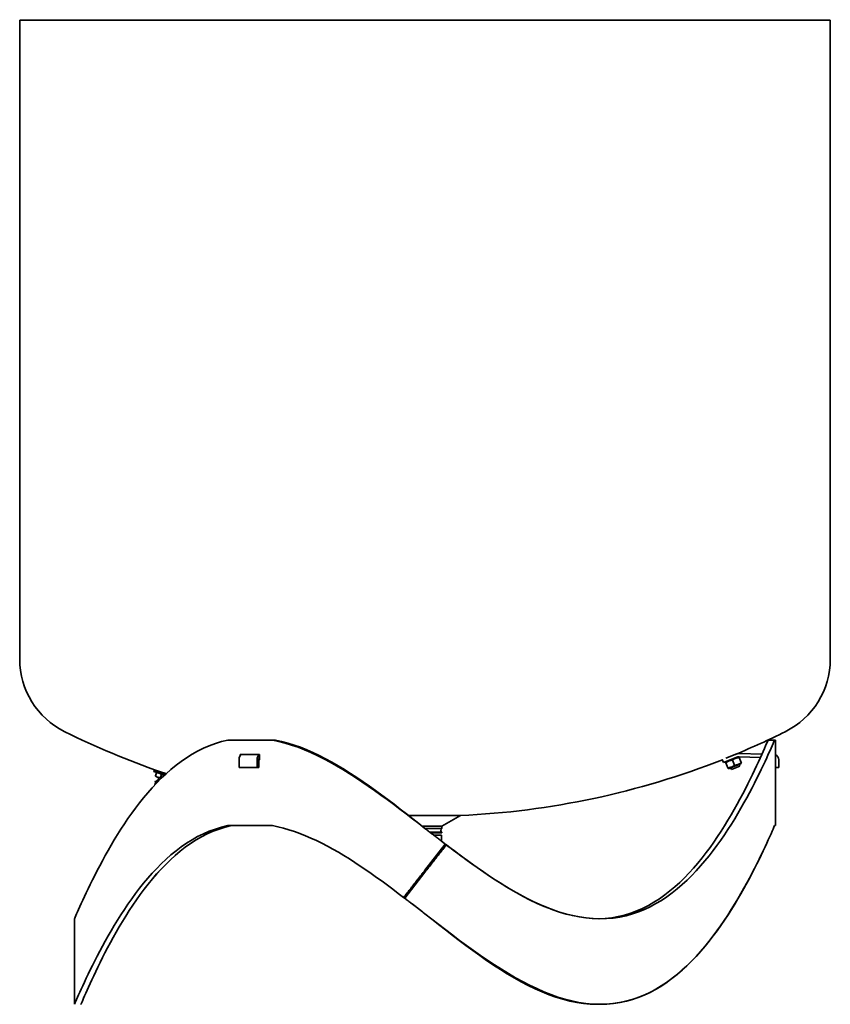
# Model space of a CAD drawing. Units: millimetres. Extents: x 592 to 2646, y 318 to 4028.
# Drawn here: x 594 to 1334, y 1689 to 2587 of the extents above; entities that cross this region are included whole.
import ezdxf

# ---------------------------------------------------------------- set-up
doc = ezdxf.new("R2010")
doc.units = ezdxf.units.MM
doc.header["$LTSCALE"] = 15
doc.layers.add('Sichtbar (ISO)', color=7, linetype='Continuous', lineweight=35)

msp = doc.modelspace()

# ---------------------------------------------------------------- linework, layer by layer
at = {"layer": 'Sichtbar (ISO)'}
for p, q in [((594.08, 2586.45), (1334.08, 2586.45)), ((594.08, 2586.45), (594.08, 2003.62)), ((1334.08, 2586.45), (1334.08, 2003.62)), ((784.15, 1929.63), (824.88, 1929.63)), ((827.49, 1929.63), (824.88, 1929.63)), ((1283.22, 1929.63), (1277.24, 1929.63)), ((1283.22, 1929.63), (1284.08, 1929.63)), ((1284.08, 1916.63), (1284.08, 1929.63)), ((795.42, 1915.72), (795.42, 1916.23)), ((812.55, 1916.63), (795.77, 1916.63)), ((812.9, 1916.23), (812.9, 1911.73)), ((1236.59, 1909.13), (1249.72, 1914.3)), ((1248.62, 1917.09), (1238.8, 1913.22)), ((1247.59, 1916.69), (1247.59, 1916.68)), ((1249.91, 1914.37), (1250.7, 1914.25)), ((1250.7, 1914.25), (1250.91, 1913.71)), ((1250.91, 1913.71), (1252.68, 1909.21)), ((1250.93, 1914.51), (1270.3, 1913.83)), ((1271.63, 1916.78), (1251.03, 1917.5)), ((1283.93, 1911.73), (1283.93, 1916.23)), ((1284.08, 1916.63), (1283.94, 1916.63)), ((794.36, 1911.63), (794.36, 1904.63)), ((810.81, 1904.63), (794.36, 1904.63)), ((810.81, 1904.63), (810.81, 1911.63)), ((812.31, 1904.63), (810.81, 1904.63)), ((812.31, 1911.63), (812.31, 1904.63)), ((812.31, 1911.33), (812.55, 1911.33)), ((812.9, 1912.36), (812.47, 1912.7)), ((1235.5, 1911.91), (1236.59, 1909.13)), ((1239.1, 1910.12), (1238.6, 1909.48)), ((1238.81, 1908.94), (1238.6, 1909.48)), ((1238.81, 1908.94), (1240.58, 1904.45)), ((1240.8, 1903.91), (1240.58, 1904.45)), ((1241.6, 1903.79), (1252.39, 1908.04)), ((1243.89, 1902.87), (1243.27, 1904.45)), ((1243.89, 1902.87), (1251.34, 1905.8)), ((1244.86, 1911.33), (1246.63, 1906.83)), ((1251.34, 1905.8), (1250.71, 1907.38)), ((1252.39, 1908.04), (1252.89, 1908.67)), ((1252.68, 1909.21), (1252.89, 1908.67)), ((1283.93, 1912.41), (1283.93, 1911.73)), ((1283.94, 1911.33), (1284.08, 1911.33)), ((1284.08, 1904.63), (1284.08, 1911.63)), ((1287.08, 1904.63), (1284.08, 1904.63)), ((1284.08, 1851.63), (1284.08, 1904.63)), ((1287.08, 1911.63), (1287.08, 1904.63)), ((716.92, 1902.3), (716.53, 1901.16)), ((716.53, 1901.16), (726.47, 1897.8)), ((716.92, 1902.3), (727.47, 1898.72)), ((718.85, 1899.76), (717.94, 1897.07)), ((718.56, 1896.25), (718.29, 1896.56)), ((718.56, 1896.25), (720.11, 1895.73)), ((719.85, 1900.04), (719.45, 1899.96)), ((720.11, 1895.73), (723.2, 1894.68)), ((723.57, 1898.17), (722.65, 1895.48)), ((722.71, 1900.7), (726.5, 1899.41)), ((722.95, 1900.62), (722.84, 1900.29)), ((726.5, 1899.41), (727.76, 1898.99)), ((1241.6, 1903.79), (1240.8, 1903.91)), ((717.42, 1888.76), (718, 1891.17)), ((718.22, 1892.16), (717.9, 1891.21)), ((717.9, 1891.21), (719.29, 1890.74)), ((718.22, 1892.16), (720.06, 1891.53)), ((719.2, 1892.87), (718.31, 1892.12)), ((719.2, 1892.87), (720.83, 1892.31)), ((721.17, 1895.37), (720.21, 1892.53)), ((949.06, 1860.93), (996.41, 1860.93)), ((979.48, 1851.16), (996.41, 1860.93)), ((784.15, 1851.63), (824.88, 1851.63)), ((961.51, 1851.16), (979.48, 1851.16)), ((979.48, 1851.16), (979.48, 1849.04)), ((1283.22, 1851.63), (1284.08, 1851.63)), ((964.2, 1849.04), (979.48, 1849.04)), ((968.64, 1845.57), (979.48, 1845.57)), ((969.44, 1844.95), (979.48, 1844.95)), ((972, 1842.95), (979.08, 1842.95)), ((979.08, 1842.95), (979.08, 1837.46)), ((979.48, 1845.57), (979.48, 1844.95)), ((982.61, 1834.74), (964.08, 1810.94)), ((964.08, 1810.94), (982.61, 1834.74)), ((982.54, 1834.64), (983.21, 1834.12)), ((982.61, 1834.74), (982.61, 1834.74)), ((983.21, 1834.13), (983.58, 1834.13)), ((979.08, 1830.21), (979.08, 1828.77)), ((964.08, 1809.31), (945.55, 1785.52)), ((964.08, 1809.31), (964.08, 1809.31)), ((966.04, 1813.45), (967.27, 1813.45)), ((944.96, 1786.13), (944.59, 1786.13)), ((945.62, 1785.62), (944.95, 1786.14)), ((644.08, 1732.88), (644.08, 1766.63)), ((644.08, 1707.88), (644.08, 1724.38)), ((644.08, 1688.63), (644.08, 1699.38))]:
    msp.add_line(p, q, dxfattribs=at)
at = {"layer": 'Sichtbar (ISO)', "flags": 128}
for points in [[(644.08, 1766.63), (644.16, 1766.81), (644.4, 1767.36), (644.79, 1768.27), (645.34, 1769.52), (646.03, 1771.11), (646.87, 1773.02), (647.86, 1775.25), (648.98, 1777.77), (650.24, 1780.56), (651.64, 1783.61), (653.16, 1786.9), (654.8, 1790.4), (656.57, 1794.11), (658.45, 1798), (660.45, 1802.06), (662.56, 1806.27), (664.78, 1810.61), (667.12, 1815.07), (669.56, 1819.63), (672.11, 1824.29), (674.77, 1829.01), (677.53, 1833.79), (680.39, 1838.62), (683.36, 1843.47), (686.44, 1848.34), (689.63, 1853.22), (692.93, 1858.08), (696.33, 1862.91), (699.85, 1867.71), (703.48, 1872.45), (707.22, 1877.12), (711.08, 1881.72), (715.06, 1886.21), (719.16, 1890.6), (723.38, 1894.85), (727.73, 1898.96), (732.2, 1902.91), (736.8, 1906.68), (741.53, 1910.25), (746.4, 1913.61), (751.4, 1916.74), (756.54, 1919.61), (761.81, 1922.22), (767.21, 1924.55), (772.73, 1926.57), (778.38, 1928.26), (784.15, 1929.63)], [(824.88, 1929.63), (830.67, 1928.4), (836.48, 1926.89), (842.32, 1925.12), (848.16, 1923.09), (854.02, 1920.82), (859.88, 1918.33), (865.74, 1915.61), (871.59, 1912.7), (877.44, 1909.59), (883.28, 1906.32), (889.1, 1902.88), (894.92, 1899.29), (900.73, 1895.57), (906.53, 1891.72), (912.32, 1887.77), (918.1, 1883.71), (923.87, 1879.58), (929.63, 1875.36), (935.38, 1871.09), (941.13, 1866.76), (946.87, 1862.39), (952.61, 1857.99), (958.35, 1853.56), (964.08, 1849.13)], [(964.08, 1849.13), (958.46, 1853.56), (952.83, 1857.99), (947.2, 1862.39), (941.56, 1866.76), (935.92, 1871.09), (930.28, 1875.37), (924.62, 1879.58), (918.96, 1883.72), (913.29, 1887.77), (907.62, 1891.72), (901.93, 1895.56), (896.22, 1899.29), (890.51, 1902.87), (884.79, 1906.31), (879.06, 1909.59), (873.33, 1912.7), (867.58, 1915.61), (861.84, 1918.33), (856.09, 1920.83), (850.34, 1923.09), (844.6, 1925.12), (838.88, 1926.89), (833.17, 1928.4), (827.49, 1929.63)], [(983.58, 1834.13), (989.9, 1829.34), (996.22, 1824.6), (1002.56, 1819.94), (1008.9, 1815.37), (1015.26, 1810.89), (1021.62, 1806.54), (1028, 1802.32), (1034.39, 1798.25), (1040.8, 1794.34), (1047.22, 1790.62), (1053.65, 1787.1), (1060.09, 1783.79), (1066.53, 1780.73), (1072.97, 1777.92), (1079.41, 1775.38), (1085.84, 1773.13), (1092.26, 1771.2), (1098.66, 1769.59), (1105.02, 1768.32), (1111.34, 1767.4), (1117.6, 1766.83), (1123.79, 1766.63), (1129.91, 1766.8), (1135.93, 1767.33), (1141.86, 1768.22), (1147.68, 1769.46), (1153.38, 1771.03), (1158.96, 1772.94), (1164.41, 1775.15), (1169.73, 1777.66), (1174.92, 1780.45), (1179.97, 1783.49), (1184.89, 1786.77), (1189.68, 1790.27), (1194.34, 1793.98), (1198.86, 1797.87), (1203.26, 1801.92), (1207.53, 1806.13), (1211.67, 1810.47), (1215.7, 1814.94), (1219.6, 1819.5), (1223.39, 1824.16), (1227.06, 1828.88), (1230.62, 1833.67), (1234.07, 1838.5), (1237.41, 1843.36), (1240.64, 1848.23), (1243.76, 1853.11), (1246.77, 1857.98), (1249.68, 1862.82), (1252.47, 1867.62), (1255.17, 1872.37), (1257.75, 1877.05), (1260.23, 1881.65), (1262.61, 1886.15), (1264.87, 1890.54), (1267.02, 1894.8), (1269.06, 1898.92), (1270.99, 1902.87), (1272.79, 1906.64), (1274.48, 1910.22), (1276.04, 1913.59), (1277.48, 1916.72), (1278.79, 1919.6), (1279.96, 1922.21), (1280.99, 1924.54), (1281.88, 1926.56), (1282.62, 1928.26), (1283.22, 1929.63)], [(1277.24, 1929.63), (1276.64, 1928.24), (1275.9, 1926.5), (1275, 1924.43), (1273.97, 1922.06), (1272.79, 1919.39), (1271.48, 1916.44), (1270.03, 1913.24), (1268.46, 1909.8), (1266.77, 1906.14), (1264.95, 1902.28), (1263.01, 1898.24), (1260.96, 1894.03), (1258.8, 1889.67), (1256.52, 1885.19), (1254.13, 1880.6), (1251.63, 1875.91), (1249.03, 1871.14), (1246.32, 1866.3), (1243.5, 1861.41), (1240.57, 1856.49), (1237.54, 1851.54), (1234.39, 1846.59), (1231.14, 1841.64), (1227.77, 1836.71), (1224.29, 1831.83), (1220.7, 1826.99), (1217, 1822.22), (1213.18, 1817.53), (1209.24, 1812.94), (1205.17, 1808.46), (1200.98, 1804.11), (1196.67, 1799.91), (1192.23, 1795.88), (1187.65, 1792.02), (1182.94, 1788.37), (1178.1, 1784.93), (1173.12, 1781.73), (1168.01, 1778.79), (1162.77, 1776.13), (1157.39, 1773.76), (1151.88, 1771.7), (1146.24, 1769.98), (1140.48, 1768.6), (1134.61, 1767.58), (1128.63, 1766.92), (1122.57, 1766.64)], [(795.42, 1916.23), (795.42, 1916.25), (795.43, 1916.28), (795.43, 1916.31), (795.44, 1916.33), (795.44, 1916.36), (795.45, 1916.38), (795.46, 1916.4), (795.47, 1916.43), (795.48, 1916.45), (795.5, 1916.47), (795.51, 1916.49), (795.53, 1916.51), (795.54, 1916.53), (795.56, 1916.54), (795.58, 1916.56), (795.6, 1916.57), (795.62, 1916.58), (795.64, 1916.6), (795.66, 1916.61), (795.68, 1916.61), (795.7, 1916.62), (795.72, 1916.62), (795.74, 1916.63), (795.77, 1916.63)], [(812.55, 1916.63), (812.57, 1916.63), (812.59, 1916.62), (812.62, 1916.62), (812.64, 1916.61), (812.66, 1916.61), (812.68, 1916.6), (812.7, 1916.58), (812.72, 1916.57), (812.74, 1916.56), (812.76, 1916.54), (812.78, 1916.53), (812.8, 1916.51), (812.81, 1916.49), (812.83, 1916.47), (812.84, 1916.45), (812.85, 1916.43), (812.86, 1916.4), (812.87, 1916.38), (812.88, 1916.36), (812.89, 1916.33), (812.9, 1916.31), (812.9, 1916.28), (812.9, 1916.25), (812.9, 1916.23)], [(1250.91, 1913.71), (1250.59, 1913.69), (1250.28, 1913.66), (1249.98, 1913.63), (1249.7, 1913.59), (1249.42, 1913.54), (1249.15, 1913.49), (1248.89, 1913.44), (1248.64, 1913.37), (1248.39, 1913.3), (1248.15, 1913.23), (1247.91, 1913.15), (1247.67, 1913.06), (1247.44, 1912.96), (1247.21, 1912.86), (1246.98, 1912.75), (1246.75, 1912.63), (1246.52, 1912.5), (1246.29, 1912.37), (1246.06, 1912.22), (1245.83, 1912.07), (1245.59, 1911.9), (1245.35, 1911.72), (1245.11, 1911.53), (1244.86, 1911.33)], [(1283.93, 1916.23), (1283.93, 1916.25), (1283.93, 1916.28), (1283.93, 1916.31), (1283.93, 1916.33), (1283.93, 1916.36), (1283.93, 1916.38), (1283.93, 1916.4), (1283.93, 1916.43), (1283.93, 1916.45), (1283.93, 1916.47), (1283.93, 1916.49), (1283.93, 1916.51), (1283.93, 1916.53), (1283.93, 1916.54), (1283.93, 1916.56), (1283.93, 1916.57), (1283.93, 1916.58), (1283.93, 1916.6), (1283.93, 1916.61), (1283.93, 1916.61), (1283.94, 1916.62), (1283.94, 1916.62), (1283.94, 1916.63), (1283.94, 1916.63)], [(1283.94, 1916.63), (1283.94, 1916.63), (1283.94, 1916.63), (1283.94, 1916.62), (1283.93, 1916.62), (1283.93, 1916.61), (1283.93, 1916.6), (1283.93, 1916.59), (1283.93, 1916.58), (1283.93, 1916.57), (1283.93, 1916.55), (1283.93, 1916.54), (1283.93, 1916.52), (1283.93, 1916.51), (1283.93, 1916.49), (1283.93, 1916.47), (1283.93, 1916.45), (1283.93, 1916.43), (1283.93, 1916.41), (1283.93, 1916.39), (1283.93, 1916.37), (1283.93, 1916.35), (1283.93, 1916.32), (1283.93, 1916.3), (1283.93, 1916.28)], [(812.9, 1911.73), (812.9, 1911.7), (812.9, 1911.68), (812.9, 1911.65), (812.89, 1911.63), (812.88, 1911.6), (812.87, 1911.58), (812.86, 1911.55), (812.85, 1911.53), (812.84, 1911.51), (812.83, 1911.49), (812.81, 1911.47), (812.8, 1911.45), (812.78, 1911.43), (812.76, 1911.42), (812.74, 1911.4), (812.72, 1911.39), (812.7, 1911.37), (812.68, 1911.36), (812.66, 1911.35), (812.64, 1911.34), (812.62, 1911.34), (812.59, 1911.33), (812.57, 1911.33), (812.55, 1911.33)], [(1244.86, 1911.33), (1244.54, 1911.3), (1244.23, 1911.28), (1243.93, 1911.24), (1243.65, 1911.21), (1243.37, 1911.16), (1243.1, 1911.11), (1242.84, 1911.05), (1242.59, 1910.99), (1242.34, 1910.92), (1242.1, 1910.85), (1241.86, 1910.76), (1241.62, 1910.67), (1241.39, 1910.58), (1241.16, 1910.48), (1240.93, 1910.37), (1240.7, 1910.25), (1240.47, 1910.12), (1240.25, 1909.98), (1240.01, 1909.84), (1239.78, 1909.68), (1239.55, 1909.52), (1239.31, 1909.34), (1239.06, 1909.15), (1238.81, 1908.94)], [(1240.58, 1904.45), (1240.91, 1904.47), (1241.21, 1904.5), (1241.51, 1904.53), (1241.8, 1904.57), (1242.07, 1904.61), (1242.34, 1904.66), (1242.6, 1904.72), (1242.85, 1904.78), (1243.1, 1904.85), (1243.35, 1904.93), (1243.58, 1905.01), (1243.82, 1905.1), (1244.05, 1905.2), (1244.28, 1905.3), (1244.51, 1905.41), (1244.74, 1905.53), (1244.97, 1905.65), (1245.2, 1905.79), (1245.43, 1905.94), (1245.66, 1906.09), (1245.9, 1906.26), (1246.14, 1906.44), (1246.38, 1906.63), (1246.63, 1906.83)], [(1246.63, 1906.83), (1246.95, 1906.85), (1247.26, 1906.88), (1247.56, 1906.91), (1247.84, 1906.95), (1248.12, 1907), (1248.39, 1907.05), (1248.65, 1907.1), (1248.9, 1907.17), (1249.15, 1907.24), (1249.39, 1907.31), (1249.63, 1907.39), (1249.87, 1907.48), (1250.1, 1907.58), (1250.33, 1907.68), (1250.56, 1907.79), (1250.79, 1907.91), (1251.02, 1908.04), (1251.25, 1908.17), (1251.48, 1908.32), (1251.71, 1908.47), (1251.95, 1908.64), (1252.18, 1908.82), (1252.43, 1909.01), (1252.68, 1909.21)], [(1283.93, 1911.73), (1283.93, 1911.7), (1283.93, 1911.68), (1283.93, 1911.65), (1283.93, 1911.63), (1283.93, 1911.6), (1283.93, 1911.58), (1283.93, 1911.55), (1283.93, 1911.53), (1283.93, 1911.51), (1283.93, 1911.49), (1283.93, 1911.47), (1283.93, 1911.45), (1283.93, 1911.43), (1283.93, 1911.42), (1283.93, 1911.4), (1283.93, 1911.39), (1283.93, 1911.37), (1283.93, 1911.36), (1283.93, 1911.35), (1283.93, 1911.34), (1283.94, 1911.34), (1283.94, 1911.33), (1283.94, 1911.33), (1283.94, 1911.33)], [(1283.94, 1911.33), (1283.94, 1911.33), (1283.94, 1911.33), (1283.94, 1911.34), (1283.93, 1911.34), (1283.93, 1911.35), (1283.93, 1911.36), (1283.93, 1911.37), (1283.93, 1911.39), (1283.93, 1911.4), (1283.93, 1911.42), (1283.93, 1911.43), (1283.93, 1911.45), (1283.93, 1911.47), (1283.93, 1911.49), (1283.93, 1911.51), (1283.93, 1911.53), (1283.93, 1911.55), (1283.93, 1911.58), (1283.93, 1911.6), (1283.93, 1911.63), (1283.93, 1911.65), (1283.93, 1911.68), (1283.93, 1911.7), (1283.93, 1911.73)], [(718.29, 1896.56), (718.28, 1896.57), (718.26, 1896.59), (718.25, 1896.61), (718.23, 1896.63), (718.22, 1896.65), (718.2, 1896.67), (718.19, 1896.69), (718.17, 1896.71), (718.16, 1896.73), (718.15, 1896.75), (718.13, 1896.77), (718.12, 1896.79), (718.1, 1896.81), (718.09, 1896.83), (718.07, 1896.85), (718.06, 1896.88), (718.04, 1896.9), (718.03, 1896.92), (718.01, 1896.95), (718, 1896.97), (717.98, 1897), (717.97, 1897.02), (717.96, 1897.05), (717.94, 1897.07)], [(717.94, 1897.07), (718.03, 1896.99), (718.13, 1896.91), (718.22, 1896.83), (718.31, 1896.76), (718.4, 1896.69), (718.49, 1896.62), (718.58, 1896.55), (718.67, 1896.48), (718.76, 1896.42), (718.84, 1896.36), (718.93, 1896.3), (719.02, 1896.25), (719.11, 1896.19), (719.2, 1896.14), (719.29, 1896.09), (719.38, 1896.04), (719.47, 1896), (719.56, 1895.95), (719.65, 1895.91), (719.74, 1895.87), (719.83, 1895.83), (719.92, 1895.79), (720.02, 1895.76), (720.11, 1895.73)], [(718.85, 1899.76), (718.88, 1899.77), (718.91, 1899.79), (718.93, 1899.8), (718.96, 1899.81), (718.99, 1899.82), (719.01, 1899.83), (719.04, 1899.84), (719.06, 1899.85), (719.09, 1899.86), (719.11, 1899.87), (719.14, 1899.88), (719.16, 1899.88), (719.19, 1899.89), (719.21, 1899.9), (719.24, 1899.91), (719.26, 1899.91), (719.29, 1899.92), (719.31, 1899.93), (719.33, 1899.93), (719.36, 1899.94), (719.38, 1899.94), (719.4, 1899.95), (719.42, 1899.95), (719.45, 1899.96)], [(721.39, 1899.51), (721.3, 1899.55), (721.2, 1899.57), (721.11, 1899.6), (721.01, 1899.63), (720.92, 1899.65), (720.82, 1899.67), (720.72, 1899.69), (720.62, 1899.71), (720.52, 1899.73), (720.42, 1899.74), (720.32, 1899.75), (720.21, 1899.76), (720.11, 1899.77), (720, 1899.78), (719.9, 1899.79), (719.79, 1899.79), (719.68, 1899.79), (719.56, 1899.79), (719.45, 1899.79), (719.33, 1899.79), (719.22, 1899.79), (719.1, 1899.78), (718.98, 1899.77), (718.85, 1899.76)], [(720.11, 1895.73), (720.21, 1895.7), (720.3, 1895.67), (720.4, 1895.64), (720.49, 1895.61), (720.59, 1895.59), (720.69, 1895.57), (720.79, 1895.55), (720.89, 1895.53), (720.99, 1895.51), (721.09, 1895.5), (721.19, 1895.49), (721.29, 1895.48), (721.4, 1895.47), (721.5, 1895.46), (721.61, 1895.45), (721.72, 1895.45), (721.83, 1895.45), (721.94, 1895.45), (722.06, 1895.45), (722.17, 1895.45), (722.29, 1895.45), (722.41, 1895.46), (722.53, 1895.47), (722.65, 1895.48)], [(723.57, 1898.17), (723.47, 1898.25), (723.38, 1898.33), (723.29, 1898.41), (723.2, 1898.48), (723.11, 1898.55), (723.02, 1898.62), (722.93, 1898.69), (722.84, 1898.76), (722.75, 1898.82), (722.66, 1898.88), (722.57, 1898.94), (722.48, 1899), (722.4, 1899.05), (722.31, 1899.1), (722.22, 1899.15), (722.13, 1899.2), (722.04, 1899.25), (721.95, 1899.29), (721.86, 1899.33), (721.77, 1899.37), (721.67, 1899.41), (721.58, 1899.45), (721.49, 1899.48), (721.39, 1899.51)], [(722.65, 1895.48), (722.69, 1895.45), (722.72, 1895.43), (722.76, 1895.4), (722.79, 1895.38), (722.83, 1895.36), (722.86, 1895.33), (722.9, 1895.31), (722.93, 1895.29), (722.96, 1895.26), (723, 1895.24), (723.03, 1895.22), (723.07, 1895.2), (723.1, 1895.17), (723.13, 1895.15), (723.17, 1895.13), (723.2, 1895.11), (723.24, 1895.09), (723.27, 1895.06), (723.3, 1895.04), (723.34, 1895.02), (723.37, 1895), (723.4, 1894.98), (723.44, 1894.96), (723.47, 1894.94)], [(726.44, 1897.77), (726.33, 1897.8), (726.22, 1897.83), (726.11, 1897.85), (726, 1897.88), (725.89, 1897.9), (725.77, 1897.92), (725.66, 1897.94), (725.55, 1897.96), (725.43, 1897.98), (725.32, 1898), (725.2, 1898.02), (725.08, 1898.04), (724.96, 1898.05), (724.84, 1898.07), (724.72, 1898.08), (724.6, 1898.09), (724.47, 1898.11), (724.35, 1898.12), (724.22, 1898.13), (724.09, 1898.14), (723.96, 1898.15), (723.83, 1898.15), (723.7, 1898.16), (723.57, 1898.17)], [(784.15, 1851.63), (778.38, 1850.26), (772.73, 1848.56), (767.21, 1846.54), (761.81, 1844.22), (756.54, 1841.61), (751.4, 1838.74), (746.4, 1835.61), (741.54, 1832.25), (736.8, 1828.68), (732.2, 1824.91), (727.73, 1820.96), (723.38, 1816.85), (719.16, 1812.6), (715.06, 1808.21), (711.08, 1803.72), (707.22, 1799.13), (703.48, 1794.45), (699.85, 1789.71), (696.33, 1784.91), (692.93, 1780.08), (689.63, 1775.22), (686.44, 1770.34), (683.37, 1765.47), (680.39, 1760.62), (677.53, 1755.79), (674.77, 1751.01), (672.11, 1746.29), (669.56, 1741.63), (667.12, 1737.07), (664.78, 1732.61), (662.56, 1728.27), (660.45, 1724.06), (658.45, 1720), (656.57, 1716.11), (654.8, 1712.4), (653.16, 1708.9), (651.64, 1705.61), (650.24, 1702.56), (648.98, 1699.77), (647.86, 1697.25), (646.87, 1695.02), (646.03, 1693.11), (645.34, 1691.52), (644.79, 1690.27), (644.4, 1689.36), (644.16, 1688.81), (644.08, 1688.63)], [(787.53, 1851.63), (781.81, 1850.25), (776.21, 1848.52), (770.73, 1846.47), (765.38, 1844.11), (760.16, 1841.47), (755.07, 1838.54), (750.12, 1835.37), (745.3, 1831.95), (740.62, 1828.32), (736.07, 1824.5), (731.65, 1820.49), (727.35, 1816.31), (723.18, 1811.99), (719.14, 1807.54), (715.21, 1802.98), (711.4, 1798.33), (707.71, 1793.59), (704.13, 1788.78), (700.66, 1783.93), (697.31, 1779.03), (694.06, 1774.12), (690.93, 1769.19), (687.9, 1764.27), (684.98, 1759.37), (682.16, 1754.5), (679.45, 1749.68), (676.85, 1744.93), (674.35, 1740.25), (671.96, 1735.67), (669.68, 1731.19), (667.51, 1726.85), (665.46, 1722.65), (663.52, 1718.6), (661.69, 1714.73), (659.98, 1711.06), (658.4, 1707.6), (656.94, 1704.37), (655.61, 1701.39), (654.41, 1698.68), (653.35, 1696.25), (652.44, 1694.14), (651.67, 1692.35), (651.05, 1690.9), (650.58, 1689.8), (650.26, 1689.05), (650.1, 1688.68), (650.1, 1688.68), (650.26, 1689.05), (650.58, 1689.8), (651.05, 1690.9), (651.67, 1692.35), (652.44, 1694.14), (653.35, 1696.25), (654.41, 1698.68), (655.61, 1701.39), (656.94, 1704.37), (658.39, 1707.6), (659.98, 1711.06), (661.69, 1714.73), (663.51, 1718.6), (665.46, 1722.65), (667.51, 1726.85), (669.68, 1731.19), (671.96, 1735.67), (674.35, 1740.25), (676.85, 1744.93), (679.45, 1749.68), (682.16, 1754.5), (684.98, 1759.37), (687.9, 1764.27), (690.93, 1769.19), (694.06, 1774.12), (697.31, 1779.03), (700.66, 1783.93), (704.13, 1788.78), (707.71, 1793.59), (711.4, 1798.33), (715.21, 1802.98), (719.13, 1807.54), (723.18, 1811.99), (727.35, 1816.31), (731.65, 1820.49), (736.07, 1824.49), (740.62, 1828.32), (745.3, 1831.95), (750.12, 1835.37), (755.07, 1838.54), (760.16, 1841.47), (765.38, 1844.12), (770.73, 1846.47), (776.2, 1848.52), (781.8, 1850.25), (787.53, 1851.63)], [(944.59, 1786.13), (939.66, 1789.87), (934.72, 1793.58), (929.78, 1797.25), (924.84, 1800.88), (919.89, 1804.45), (914.93, 1807.95), (909.97, 1811.39), (905, 1814.75), (900.02, 1818.03), (895.03, 1821.22), (890.04, 1824.31), (885.04, 1827.29), (880.03, 1830.16), (875.01, 1832.9), (869.99, 1835.51), (864.96, 1837.98), (859.93, 1840.3), (854.9, 1842.46), (849.88, 1844.46), (844.86, 1846.28), (839.84, 1847.91), (834.84, 1849.35), (829.85, 1850.59), (824.88, 1851.63)], [(1283.22, 1851.63), (1282.62, 1850.26), (1281.88, 1848.55), (1280.99, 1846.53), (1279.95, 1844.2), (1278.78, 1841.58), (1277.47, 1838.7), (1276.03, 1835.56), (1274.46, 1832.19), (1272.78, 1828.61), (1270.96, 1824.83), (1269.04, 1820.86), (1266.99, 1816.74), (1264.83, 1812.47), (1262.56, 1808.07), (1260.19, 1803.56), (1257.7, 1798.96), (1255.11, 1794.27), (1252.42, 1789.52), (1249.61, 1784.71), (1246.7, 1779.86), (1243.68, 1774.99), (1240.55, 1770.1), (1237.31, 1765.22), (1233.97, 1760.35), (1230.51, 1755.52), (1226.94, 1750.73), (1223.26, 1746), (1219.47, 1741.34), (1215.56, 1736.78), (1211.52, 1732.31), (1207.37, 1727.97), (1203.09, 1723.76), (1198.68, 1719.71), (1194.15, 1715.82), (1189.48, 1712.12), (1184.68, 1708.62), (1179.75, 1705.35), (1174.68, 1702.31), (1169.48, 1699.53), (1164.15, 1697.04), (1158.68, 1694.83), (1153.09, 1692.95), (1147.37, 1691.38), (1141.54, 1690.16), (1135.6, 1689.29), (1129.56, 1688.78), (1123.43, 1688.63), (1117.23, 1688.86), (1110.96, 1689.45), (1104.63, 1690.39), (1098.26, 1691.68), (1091.85, 1693.31), (1085.43, 1695.27), (1078.99, 1697.54), (1072.54, 1700.1), (1066.08, 1702.93), (1059.63, 1706.02), (1053.18, 1709.34), (1046.75, 1712.88), (1040.33, 1716.62), (1033.92, 1720.55), (1027.52, 1724.63), (1021.13, 1728.87), (1014.76, 1733.24), (1008.39, 1737.73), (1002.04, 1742.32), (995.7, 1746.99), (989.37, 1751.74), (983.04, 1756.54), (976.72, 1761.38), (970.4, 1766.25), (964.08, 1771.13)], [(1124.08, 1688.64), (1130.19, 1688.82), (1136.21, 1689.36), (1142.13, 1690.26), (1147.93, 1691.52), (1153.62, 1693.11), (1159.19, 1695.03), (1164.63, 1697.25), (1169.94, 1699.77), (1175.12, 1702.56), (1180.17, 1705.61), (1185.07, 1708.89), (1189.85, 1712.4), (1194.49, 1716.11), (1199.01, 1720), (1203.4, 1724.06), (1207.66, 1728.27), (1211.8, 1732.61), (1215.81, 1737.07), (1219.71, 1741.64), (1223.49, 1746.29), (1227.16, 1751.01), (1230.71, 1755.79), (1234.16, 1760.61), (1237.49, 1765.47), (1240.71, 1770.34), (1243.82, 1775.21), (1246.83, 1780.07), (1249.73, 1784.91), (1252.52, 1789.71), (1255.21, 1794.45), (1257.8, 1799.13), (1260.27, 1803.72), (1262.64, 1808.22), (1264.9, 1812.6), (1267.05, 1816.85), (1269.08, 1820.96), (1271, 1824.91), (1272.81, 1828.68), (1274.49, 1832.25), (1276.05, 1835.61), (1277.49, 1838.74), (1278.79, 1841.62), (1279.96, 1844.23), (1280.99, 1846.55), (1281.88, 1848.57), (1282.63, 1850.26), (1283.22, 1851.63)], [(982.61, 1834.74), (981.84, 1835.33), (981.07, 1835.93), (980.29, 1836.52), (979.52, 1837.12), (978.75, 1837.72), (977.97, 1838.31), (977.2, 1838.91), (976.43, 1839.51), (975.66, 1840.11), (974.89, 1840.71), (974.11, 1841.31), (973.34, 1841.91), (972.57, 1842.51), (971.8, 1843.11), (971.03, 1843.71), (970.25, 1844.31), (969.48, 1844.91), (968.71, 1845.52), (967.94, 1846.12), (967.17, 1846.72), (966.4, 1847.32), (965.63, 1847.92), (964.85, 1848.53), (964.08, 1849.13)], [(964.08, 1849.13), (964.85, 1848.53), (965.63, 1847.92), (966.4, 1847.32), (967.17, 1846.72), (967.94, 1846.12), (968.71, 1845.52), (969.48, 1844.91), (970.25, 1844.31), (971.03, 1843.71), (971.8, 1843.11), (972.57, 1842.51), (973.34, 1841.91), (974.11, 1841.31), (974.89, 1840.71), (975.66, 1840.11), (976.43, 1839.51), (977.2, 1838.91), (977.97, 1838.31), (978.75, 1837.72), (979.52, 1837.12), (980.29, 1836.52), (981.07, 1835.93), (981.84, 1835.33), (982.61, 1834.74)], [(972.08, 1842.95), (971.97, 1843.03), (971.86, 1843.12), (971.76, 1843.2), (971.65, 1843.28), (971.54, 1843.37), (971.43, 1843.45), (971.32, 1843.53), (971.22, 1843.62), (971.11, 1843.7), (971, 1843.78), (970.89, 1843.87), (970.78, 1843.95), (970.68, 1844.03), (970.57, 1844.12), (970.46, 1844.2), (970.35, 1844.28), (970.24, 1844.37), (970.14, 1844.45), (970.03, 1844.53), (969.92, 1844.62), (969.81, 1844.7), (969.7, 1844.78), (969.6, 1844.87), (969.49, 1844.95)], [(983.58, 1834.13), (982.77, 1833.09), (981.95, 1832.06), (981.14, 1831.03), (980.33, 1829.99), (979.52, 1828.96), (978.71, 1827.92), (977.9, 1826.89), (977.08, 1825.86), (976.27, 1824.82), (975.46, 1823.79), (974.65, 1822.75), (973.83, 1821.72), (973.02, 1820.69), (972.21, 1819.65), (971.4, 1818.62), (970.58, 1817.59), (969.77, 1816.55), (968.96, 1815.52), (968.15, 1814.48), (967.33, 1813.45), (966.52, 1812.42), (965.71, 1811.38), (964.9, 1810.35), (964.08, 1809.31)], [(964.08, 1809.32), (964.88, 1810.35), (965.68, 1811.38), (966.48, 1812.42), (967.27, 1813.45), (968.07, 1814.49), (968.87, 1815.52), (969.67, 1816.55), (970.46, 1817.59), (971.26, 1818.62), (972.06, 1819.65), (972.86, 1820.69), (973.65, 1821.72), (974.45, 1822.76), (975.25, 1823.79), (976.04, 1824.82), (976.84, 1825.86), (977.64, 1826.89), (978.43, 1827.92), (979.23, 1828.96), (980.03, 1829.99), (980.82, 1831.03), (981.62, 1832.06), (982.42, 1833.09), (983.21, 1834.13)], [(1122.57, 1766.64), (1116.75, 1766.89), (1110.87, 1767.46), (1104.94, 1768.34), (1098.97, 1769.52), (1092.98, 1771), (1086.96, 1772.78), (1080.93, 1774.83), (1074.89, 1777.13), (1068.84, 1779.69), (1062.8, 1782.47), (1056.76, 1785.47), (1050.72, 1788.67), (1044.69, 1792.06), (1038.68, 1795.62), (1032.67, 1799.33), (1026.68, 1803.18), (1020.7, 1807.16), (1014.73, 1811.26), (1008.77, 1815.46), (1002.82, 1819.75), (996.87, 1824.12), (990.94, 1828.55), (985.01, 1833.04), (979.08, 1837.56)], [(944.59, 1786.13), (945.4, 1787.16), (946.21, 1788.2), (947.02, 1789.23), (947.84, 1790.27), (948.65, 1791.3), (949.46, 1792.33), (950.27, 1793.37), (951.08, 1794.4), (951.9, 1795.44), (952.71, 1796.47), (953.52, 1797.5), (954.33, 1798.54), (955.14, 1799.57), (955.96, 1800.6), (956.77, 1801.64), (957.58, 1802.67), (958.39, 1803.71), (959.21, 1804.74), (960.02, 1805.77), (960.83, 1806.81), (961.65, 1807.84), (962.46, 1808.87), (963.27, 1809.91), (964.08, 1810.94)], [(964.08, 1810.94), (963.29, 1809.91), (962.49, 1808.87), (961.69, 1807.84), (960.89, 1806.81), (960.1, 1805.77), (959.3, 1804.74), (958.5, 1803.71), (957.7, 1802.67), (956.91, 1801.64), (956.11, 1800.6), (955.31, 1799.57), (954.52, 1798.54), (953.72, 1797.5), (952.92, 1796.47), (952.12, 1795.44), (951.33, 1794.4), (950.53, 1793.37), (949.73, 1792.33), (948.94, 1791.3), (948.14, 1790.27), (947.34, 1789.23), (946.55, 1788.2), (945.75, 1787.16), (944.96, 1786.13)], [(944.59, 1786.13), (945.4, 1785.52), (946.2, 1784.91), (947, 1784.29), (947.81, 1783.68), (948.61, 1783.06), (949.41, 1782.45), (950.22, 1781.83), (951.02, 1781.21), (951.82, 1780.6), (952.62, 1779.98), (953.43, 1779.36), (954.23, 1778.74), (955.03, 1778.12), (955.84, 1777.5), (956.64, 1776.88), (957.44, 1776.27), (958.24, 1775.65), (959.05, 1775.03), (959.85, 1774.4), (960.65, 1773.78), (961.45, 1773.16), (962.26, 1772.54), (963.06, 1771.92), (963.86, 1771.3)], [(964.08, 1771.13), (963.31, 1771.73), (962.54, 1772.33), (961.77, 1772.94), (961, 1773.54), (960.23, 1774.14), (959.46, 1774.74), (958.68, 1775.34), (957.91, 1775.94), (957.14, 1776.55), (956.37, 1777.15), (955.6, 1777.75), (954.83, 1778.35), (954.05, 1778.95), (953.28, 1779.55), (952.51, 1780.15), (951.74, 1780.75), (950.96, 1781.34), (950.19, 1781.94), (949.42, 1782.54), (948.65, 1783.14), (947.87, 1783.73), (947.1, 1784.33), (946.33, 1784.93), (945.55, 1785.52)], [(964.08, 1771.13), (970.31, 1766.22), (976.54, 1761.33), (982.76, 1756.47), (989, 1751.65), (995.24, 1746.89), (1001.49, 1742.2), (1007.75, 1737.6), (1014.02, 1733.1), (1020.3, 1728.71), (1026.59, 1724.46), (1032.9, 1720.36), (1039.22, 1716.43), (1045.55, 1712.68), (1051.89, 1709.13), (1058.24, 1705.81), (1064.59, 1702.73), (1070.95, 1699.9), (1077.31, 1697.36), (1083.66, 1695.11), (1089.99, 1693.17), (1096.3, 1691.56), (1102.57, 1690.28), (1108.8, 1689.37), (1114.97, 1688.82), (1121.08, 1688.64)], [(644.11, 1728.63), (644.11, 1728.91), (644.11, 1729.18), (644.11, 1729.46), (644.11, 1729.73), (644.11, 1729.99), (644.11, 1730.25), (644.11, 1730.5), (644.11, 1730.75), (644.1, 1730.99), (644.1, 1731.21), (644.1, 1731.43), (644.1, 1731.63), (644.1, 1731.82), (644.1, 1732), (644.09, 1732.16), (644.09, 1732.31), (644.09, 1732.44), (644.09, 1732.55), (644.09, 1732.65), (644.09, 1732.73), (644.09, 1732.79), (644.09, 1732.83), (644.09, 1732.86), (644.08, 1732.87)], [(644.08, 1732.87), (644.09, 1732.84), (644.09, 1732.73), (644.09, 1732.55), (644.09, 1732.31), (644.1, 1731.99), (644.1, 1731.63), (644.1, 1731.21), (644.11, 1730.75), (644.11, 1730.25), (644.11, 1729.73), (644.11, 1729.18), (644.11, 1728.63), (644.11, 1728.08), (644.11, 1727.53), (644.11, 1727), (644.11, 1726.5), (644.1, 1726.04), (644.1, 1725.63), (644.1, 1725.26), (644.09, 1724.96), (644.09, 1724.71), (644.09, 1724.53), (644.09, 1724.42), (644.08, 1724.38)], [(644.08, 1724.38), (644.08, 1724.39), (644.09, 1724.42), (644.09, 1724.46), (644.09, 1724.53), (644.09, 1724.61), (644.09, 1724.71), (644.09, 1724.82), (644.09, 1724.96), (644.09, 1725.1), (644.1, 1725.26), (644.1, 1725.44), (644.1, 1725.63), (644.1, 1725.83), (644.1, 1726.04), (644.1, 1726.27), (644.11, 1726.5), (644.11, 1726.75), (644.11, 1727), (644.11, 1727.26), (644.11, 1727.53), (644.11, 1727.8), (644.11, 1728.07), (644.11, 1728.35), (644.11, 1728.63)], [(644.11, 1703.63), (644.11, 1703.91), (644.11, 1704.18), (644.11, 1704.46), (644.11, 1704.73), (644.11, 1704.99), (644.11, 1705.25), (644.11, 1705.5), (644.11, 1705.75), (644.1, 1705.99), (644.1, 1706.21), (644.1, 1706.43), (644.1, 1706.63), (644.1, 1706.82), (644.1, 1707), (644.09, 1707.16), (644.09, 1707.31), (644.09, 1707.44), (644.09, 1707.55), (644.09, 1707.65), (644.09, 1707.73), (644.09, 1707.79), (644.09, 1707.83), (644.09, 1707.86), (644.08, 1707.87)], [(644.08, 1707.87), (644.09, 1707.84), (644.09, 1707.73), (644.09, 1707.55), (644.09, 1707.31), (644.1, 1706.99), (644.1, 1706.63), (644.1, 1706.21), (644.11, 1705.75), (644.11, 1705.25), (644.11, 1704.73), (644.11, 1704.18), (644.11, 1703.63), (644.11, 1703.08), (644.11, 1702.53), (644.11, 1702), (644.11, 1701.5), (644.1, 1701.04), (644.1, 1700.63), (644.1, 1700.26), (644.09, 1699.96), (644.09, 1699.71), (644.09, 1699.53), (644.09, 1699.42), (644.08, 1699.38)], [(644.08, 1699.38), (644.08, 1699.39), (644.09, 1699.42), (644.09, 1699.46), (644.09, 1699.53), (644.09, 1699.61), (644.09, 1699.71), (644.09, 1699.82), (644.09, 1699.96), (644.09, 1700.1), (644.1, 1700.26), (644.1, 1700.44), (644.1, 1700.63), (644.1, 1700.83), (644.1, 1701.04), (644.1, 1701.27), (644.11, 1701.5), (644.11, 1701.75), (644.11, 1702), (644.11, 1702.26), (644.11, 1702.53), (644.11, 1702.8), (644.11, 1703.07), (644.11, 1703.35), (644.11, 1703.63)]]:
    msp.add_lwpolyline(points, dxfattribs=at)
at = {"layer": 'Sichtbar (ISO)'}
for centre, radius, start, end in [((595.08, 2586.45), 1, 0, 30), ((1333.08, 2586.45), 1, 150, 180), ((668.08, 2003.62), 74, 180, 243.6122), ((1260.08, 2003.62), 74, 296.3878, 0), ((964.08, 2600.23), 740, 243.6122, 250.96275), ((964.08, 2600.23), 740, 292.52643, 296.3878), ((1250.82, 1911.51), 6, 88, 111.5), ((1250.82, 1911.51), 3, 88, 111.5), ((1282.08, 1911.63), 5, 0, 68.39715), ((964.08, 2600.23), 740, 272.50379, 291.51983), ((1282.08, 1911.63), 2, 0, 23.0184), ((980.48, 1847.31), 2, 120, 240)]:
    msp.add_arc(centre, radius, start, end, dxfattribs=at)
for centre, major_axis, start_param, end_param in [((796.86, 1911.63), (0, 5), 0, 1.570796), ((813.31, 1911.63), (0, 5), 0.209285, 1.570796), ((813.31, 1911.63), (0, -2), 3.561637, 4.712389)]:
    msp.add_ellipse(centre, major_axis=major_axis, ratio=0.5, start_param=start_param, end_param=end_param, dxfattribs=at)

doc.saveas('drawing.dxf')
